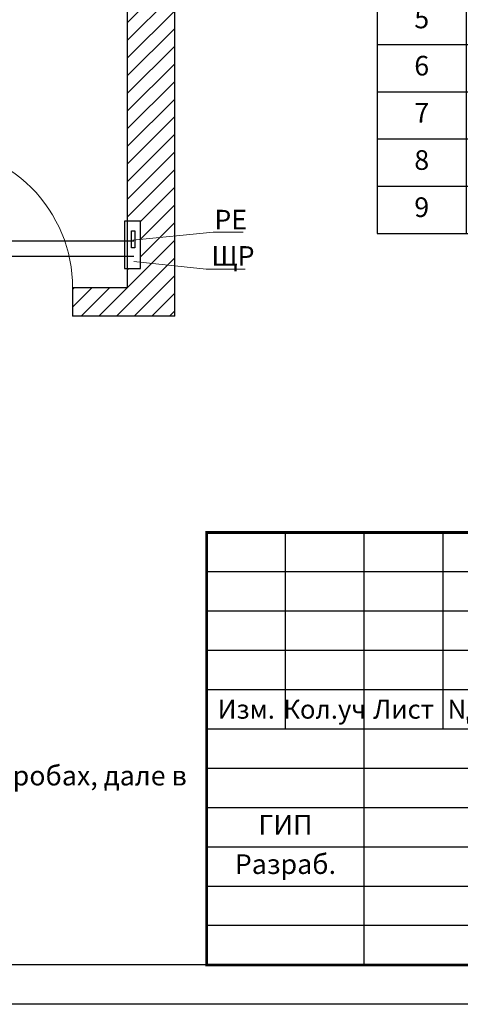
# Model space of a CAD drawing. Units: millimetres. Extents: x 594811 to 803312, y -9468 to 166130.
# Drawn here: x 655632 to 661235, y 137982 to 150503 of the extents above; entities that cross this region are included whole.
import ezdxf
from ezdxf.enums import TextEntityAlignment as Align

# ---------------------------------------------------------------- set-up
doc = ezdxf.new("R2010")
doc.units = ezdxf.units.MM
doc.layers.add('РАМКА', color=7, linetype='Continuous')
doc.styles.add('GOST', font='isocpeur.ttf', dxfattribs={"height": 250})
doc.styles.add('GOST КУРСИВ', font='isocpeur.ttf')
doc.styles.get("Standard").update_dxf_attribs({"font": 'isocpeur.ttf', "height": 250})

# ---------------------------------------------------------------- blocks, each defined once
blk = doc.blocks.new('Рамка А3')
at = {"layer": 'РАМКА'}
for p, q in [((-500, 500), (-40100, 500)), ((0, 0), (-40100, 0))]:
    blk.add_line(p, q, dxfattribs=at)
blk = doc.blocks.new('Штамп-2')
at = {"layer": 'РАМКА', "ltscale": 2}
for p, q in [((-17500, 3000), (-17500, 5500)), ((-16500, 0), (-16500, 5500)), ((-15500, 5500), (-15500, 3000)), ((-12000, 5000), (-18500, 5000)), ((-12000, 4500), (-18500, 4500)), ((-12000, 4000), (-18500, 4000)), ((-12000, 3500), (-18500, 3500)), ((-12000, 2500), (-18500, 2500)), ((-12000, 2000), (-18500, 2000)), ((-12000, 1500), (-18500, 1500)), ((-12000, 1000), (-18500, 1000)), ((-12000, 500), (-18500, 500))]:
    blk.add_line(p, q, dxfattribs=at)
at = {"layer": 'РАМКА'}
blk.add_line((0, 3000), (-18500, 3000), dxfattribs=at)
at = {"layer": 'РАМКА', "lineweight": 20, "const_width": 35}
blk.add_lwpolyline([(-18500, 5500), (0, 5500), (0, 0), (-18500, 0)], close=True, dxfattribs=at)
at = {"layer": 'РАМКА', "style": 'GOST КУРСИВ'}
for s, p in [('Изм.', (-17998, 3252)), ('Кол.уч', (-17001, 3252)), ('Лист', (-15998, 3252)), ('Nдок.', (-14987, 3252))]:
    blk.add_text(s, height=240, dxfattribs=at).set_placement(p, align=Align.MIDDLE_CENTER)
at = {"layer": 'РАМКА', "char_height": 250, "width": 2000, "attachment_point": 5, "style": 'GOST КУРСИВ'}
for s, insert in [('ГИП', (-17500, 1750)), ('Разраб.', (-17500, 1250))]:
    blk.add_mtext(s, dxfattribs=dict(at, insert=insert))
blk = doc.blocks.new('*T76')
at = {"color": 0, "linetype": 'ByBlock', "lineweight": -2, "transparency": 16777216}
for p, q in [((0, 0), (6569, 0)), ((0, 0), (0, -7070)), ((6569, 0), (6569, -7070)), ((0, -1000), (6569, -1000)), ((1129, -1000), (1129, -7070)), ((4449, -1000), (4449, -7070)), ((0, -1670), (6569, -1670)), ((0, -2270), (6569, -2270)), ((0, -2870), (6569, -2870)), ((0, -3470), (6569, -3470)), ((0, -4070), (6569, -4070)), ((0, -4670), (6569, -4670)), ((0, -5270), (6569, -5270)), ((0, -5870), (6569, -5870)), ((0, -6470), (6569, -6470)), ((0, -7070), (6569, -7070))]:
    blk.add_line(p, q, dxfattribs=at)
at = {"color": 0, "lineweight": 20, "transparency": 16777216, "char_height": 250, "attachment_point": 5}
for s, insert, width in [('{\\C256;Экспликация помещений:}', (3285, -500), 6566.42), ('Площадь, м2', (5509, -1335), 2117.82), ('№', (565, -1335), 1126.4), ('Наименование', (2789, -1335), 3316.19), ('1', (565, -1970), 1126.4), ('Коридор', (2789, -1970), 3316.19), ('14,80', (5509, -1970), 2117.82), ('2', (565, -2570), 1126.4), ('Ванная', (2789, -2570), 3316.19), ('3,30', (5509, -2570), 2117.82), ('3', (565, -3170), 1126.4), ('Туалет', (2789, -3170), 3316.19), ('1,02', (5509, -3170), 2117.82), ('4', (565, -3770), 1126.4), ('Кухня', (2789, -3770), 3316.19), ('12,80', (5509, -3770), 2117.82), ('5', (565, -4370), 1126.4), ('Гостиная', (2789, -4370), 3316.19), ('11,20', (5509, -4370), 2117.82), ('6', (565, -4970), 1126.4), ('Спальня', (2789, -4970), 3316.19), ('14,80', (5509, -4970), 2117.82), ('7', (565, -5570), 1126.4), ('Спальня', (2789, -5570), 3316.19), ('19,00', (5509, -5570), 2117.82), ('8', (565, -6170), 1126.4), ('8,00', (5509, -6170), 2117.82), ('Балкон', (2789, -6170), 3316.19), ('9', (565, -6770), 1126.4), ('Лоджия', (2789, -6770), 3316.19), ('9,00', (5509, -6770), 2117.82)]:
    blk.add_mtext(s, dxfattribs=dict(at, insert=insert, width=width))
blk = doc.blocks.new('A$C0EB27703')
at = {"lineweight": 20}
h = blk.add_hatch(dxfattribs=at)
h.set_pattern_fill('ANSI31', color=252, scale=50)
h.set_pattern_definition([(45, (-43718.61, 18866.97), (-112.2532, 112.2532), [])])
h.paths.add_polyline_path([(30820, 14600), (30820, 15200), (26820, 15200), (26820, 16180), (26220, 16180), (26220, 15200), (16900, 15200), (16900, 14840), (17340, 14840), (17340, 5287), (17503, 5287), (17503, 4687), (17340, 4687), (17340, 4440), (16640, 4440), (16640, 4080), (17940, 4080), (17940, 14600)])
at = {"color": 252, "lineweight": 30}
for p, q in [((17340, 4440), (17340, 14840)), ((17940, 4080), (17940, 14600)), ((17340, 4440), (16640, 4440)), ((16640, 4440), (16640, 4080)), ((17940, 4080), (16640, 4080))]:
    blk.add_line(p, q, dxfattribs=at)
at = {"color": 1, "lineweight": 30}
blk.add_line((17340, 4687), (17340, 5287), dxfattribs=at)
blk.add_lwpolyline([(17503, 5287), (17303, 5287), (17303, 4687), (17503, 4687)], close=True, dxfattribs=at)
at = {"color": 252, "lineweight": 20}
blk.add_arc((14846, 4446), 1794, 359.796, 90.204, dxfattribs=at)

msp = doc.modelspace()

# ---------------------------------------------------------------- block references
at = {"color": 1, "lineweight": 30}
msp.add_blockref('A$C0EB27703', (639664, 142654), dxfattribs=at)

# ---------------------------------------------------------------- texts
at = {"insert": (639447, 142265), "char_height": 250, "width": 18831.35, "attachment_point": 1, "style": 'GOST'}
msp.add_mtext('Примечания:\\P- Привязку розеток установить по месту.\\P- Высота установки розеток 200мм от уровня чистого пола, если не указано иначе.\\P- Проводку выполнить в гофрированных ПВХ трубах от распределительного щитка в стене в штробах, дале в стяжке пола, и при подъеме к розеткам в стене в штробах.\\P- Распаечные коробки на планах указаны условно, места их установки определить по месту.', dxfattribs=at)

# ---------------------------------------------------------------- next in the draw order: linework, layer by layer
at = {"color": 1, "lineweight": 30}
for p, q in [((657004, 147791), (657004, 150654)), ((648304, 147494), (657084, 147494))]:
    msp.add_line(p, q, dxfattribs=at)
at = {"lineweight": 20}
for p, q in [((657070, 147699), (658093, 147800)), ((658093, 147800), (658472, 147800))]:
    msp.add_line(p, q, dxfattribs=at)
at = {"color": 3, "lineweight": 30}
msp.add_line((649809, 147691), (657082, 147691), dxfattribs=at)
at = {"color": 255, "lineweight": 20}
for p, q in [((657083, 147427), (658002, 147329)), ((658002, 147329), (658498, 147329))]:
    msp.add_line(p, q, dxfattribs=at)
at = {"color": 1, "lineweight": 30}
msp.add_lwpolyline([(657056, 147600), (657056, 147816), (657097, 147816), (657097, 147600)], close=True, dxfattribs=at)

# ---------------------------------------------------------------- next in the draw order: block references
for name, p in [('*T76', (660179, 154856)), ('Штамп-2', (676511, 138482))]:
    msp.add_blockref(name, p)
at = {"layer": 'РАМКА'}
msp.add_blockref('Рамка А3', (677011, 137982), dxfattribs=at)

# ---------------------------------------------------------------- next in the draw order: texts
at = {"lineweight": 20, "insert": (658107, 148085), "char_height": 250, "attachment_point": 1}
msp.add_mtext('PE', dxfattribs=at)
at = {"color": 255, "lineweight": 20, "insert": (658070, 147623), "char_height": 250, "attachment_point": 1}
msp.add_mtext('ЩР', dxfattribs=at)

doc.saveas('drawing.dxf')
